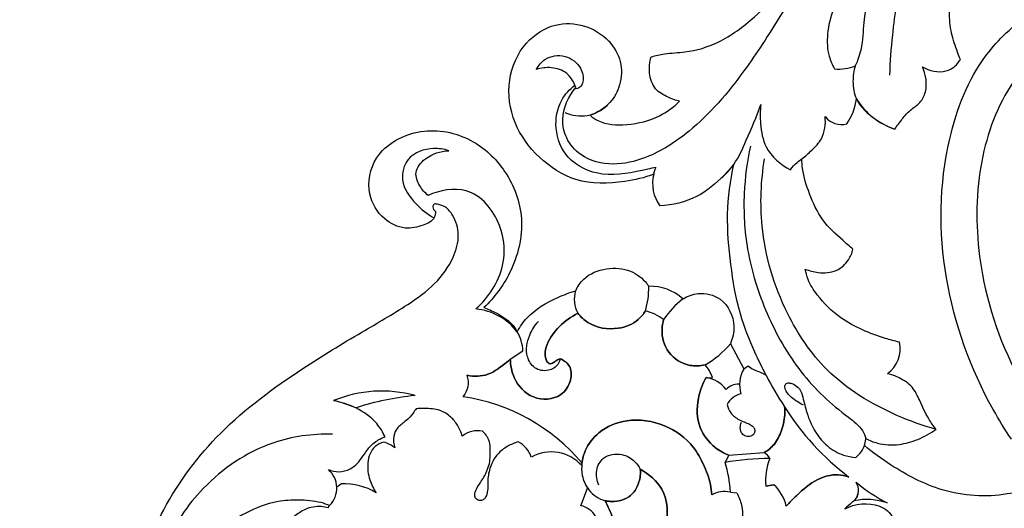
# Model space of a CAD drawing. Units: millimetres. Extents: x 1913 to 2864, y 1900 to 2505.
# Drawn here: x 2268 to 2370, y 2180 to 2231 of the extents above; entities that cross this region are included whole.
import ezdxf

# ---------------------------------------------------------------- set-up
doc = ezdxf.new("R2010")
doc.units = ezdxf.units.MM
doc.layers.add('text', color=253, linetype='Continuous', lineweight=5)
doc.styles.add('Arial', font='arial.ttf')
doc.dimstyles.new('Stavros', dxfattribs={"dimtxt": 15, "dimasz": 10, "dimexe": 0.5, "dimexo": 0.5, "dimgap": 2, "dimtad": 1, "dimtoh": 1, "dimdec": 0, "dimzin": 1, "dimdsep": 46, "dimtxsty": 'Arial', "dimcen": 0.5, "dimazin": 0, "dimtfac": 1, "dimtdec": 0, "dimtix": 1, "dimtmove": 1, "dimatfit": 3, "dimfxl": 1, "dimtolj": 1, "dimtzin": 1, "dimarcsym": 0})

# ---------------------------------------------------------------- blocks, each defined once
blk = doc.blocks.new('N-191_250_234')
for p, q in [((472.09, 683.02), (471.4, 681.2)), ((498.18, 682.94), (498.25, 683.24)), ((456.58, 681.6), (455.92, 681.68)), ((452.1, 680.84), (452.9, 680.99)), ((452.9, 680.99), (452.1, 680.84)), ((496.88, 680.73), (497.35, 681.1)), ((457.14, 678.52), (456.73, 677.78)), ((456.73, 677.78), (457.14, 678.52)), ((456.73, 677.78), (453.07, 677.5)), ((455.2, 668.84), (454.75, 668.51)), ((456.58, 666.22), (455.2, 668.84)), ((479.38, 667.83), (478.08, 666.97)), ((472.58, 639.68), (472.69, 639.44))]:
    blk.add_line(p, q)
for centre, radius, start, end in [((472.49, 685.2), 2.22, 209.8387, 259.4811), ((442.46, 688.97), 6.6, 251.2231, 281.224), ((442.46, 688.97), 6.6, 251.2231, 281.224), ((431.71, 666.27), 18.58, 50.3676, 62.3445), ((431.71, 666.27), 18.58, 50.3676, 62.3445), ((444.95, 681.41), 1.63, 138.2362, 211.0729), ((444.95, 681.41), 1.63, 138.2362, 211.0729), ((454.85, 683.92), 4.14, 192.1698, 228.1773), ((454.85, 683.92), 4.14, 192.1698, 228.1773), ((499.88, 681.18), 2.53, 134.8216, 228.9974), ((457.14, 684.64), 3.09, 259.6141, 296.5041), ((457.14, 684.64), 3.09, 259.6141, 296.5041), ((468.75, 682.23), 12.19, 182.9684, 197.7077), ((468.75, 682.23), 12.19, 182.9684, 197.7077), ((496.62, 687.06), 6.33, 238.1285, 272.3705), ((447.39, 680.31), 5.55, 336.6768, 7.063), ((447.39, 680.31), 5.55, 336.6768, 7.063), ((427.72, 658.21), 27.42, 32.0322, 52.7563), ((427.72, 658.21), 27.42, 32.0322, 52.7563), ((452.16, 708.65), 30.53, 270.6163, 279.3883), ((487.2, 691.44), 19.94, 220.1235, 261.5781), ((487.2, 691.44), 19.94, 220.1235, 261.5781), ((475.14, 681.68), 4.24, 221.7109, 298.9824), ((445.14, 675.93), 2.59, 126.6097, 177.3413), ((454.09, 679.04), 1.85, 210.1144, 236.6125), ((454.09, 679.04), 1.85, 210.1144, 236.6125), ((479.93, 678.94), 2.89, 199.4749, 241.9662), ((493.07, 678.97), 2.6, 228.281, 257.2617), ((482.77, 677.73), 2.49, 257.992, 309.6653), ((425.62, 655.71), 30.54, 26.8362, 33.9138), ((455.08, 673.45), 2.06, 281.7467, 333.329), ((486.44, 700.43), 28.97, 275.5642, 287.9918), ((486.44, 700.43), 28.97, 275.5642, 287.9918), ((500.1, 683.33), 11.46, 245.699, 257.8222), ((500.1, 683.33), 11.46, 245.699, 257.8222), ((452.26, 670.5), 3.37, 330.6746, 16.1536), ((485.94, 670.25), 2.22, 138.3422, 199.8868), ((485.94, 670.25), 2.22, 138.3422, 199.8868), ((492.71, 684.12), 12.99, 254.5494, 292.537), ((492.71, 684.12), 12.99, 254.5494, 292.537), ((455.71, 672.19), 1.79, 269.9327, 316.8467), ((459.74, 673.13), 3.48, 218.5295, 259.0176), ((442.2, 666.75), 3.2, 126.3339, 192.2244), ((458.73, 668.38), 1.38, 75.3032, 102.7213), ((458.73, 668.38), 1.38, 75.3032, 102.7213), ((462.74, 671.38), 4.62, 201.0106, 220.0488), ((462.74, 671.38), 4.62, 201.0106, 220.0488), ((464.04, 659.96), 9.74, 119.7755, 139.9889), ((482.03, 667.06), 3.95, 181.2235, 211.7199), ((483.52, 668.73), 6.13, 217.6713, 264.7002), ((456.05, 668.69), 8.95, 307.4517, 326.2933), ((466.34, 667.31), 4.57, 231.6245, 258.0061), ((466.34, 667.31), 4.57, 231.6245, 258.0061), ((469.74, 661.63), 3.01, 342.6665, 28.5768), ((473.27, 660.49), 8.23, 163.4341, 181.4654), ((464.91, 665.39), 5.12, 228.1238, 271.5509), ((460.72, 649.63), 3.92, 345.799, 35.8816), ((462.27, 649.04), 2.3, 331.7168, 356.5499), ((437.14, 636.86), 7.53, 32.063, 71.352), ((449.27, 640.09), 5.8, 144.7285, 172.3664), ((445.06, 641.33), 2.18, 38.2089, 103.9903), ((472.09, 638.65), 3.97, 65.6398, 134.0562), ((445.34, 633.38), 4.38, 84.2369, 112.8925)]:
    blk.add_arc(centre, radius, start, end)
for points, knots in [([(460.99, 719.21), (462.22, 720.51), (464.6, 722.64), (468.46, 725.14), (472.08, 726.91), (475.92, 728.6), (481.22, 729.88), (487.61, 730.36), (494.6, 729.23), (500.45, 727.22), (505.39, 724.15), (509.87, 720.13), (513.62, 714.98), (516.35, 709.39), (517.76, 704.45), (518.42, 700.06), (518.53, 695.51), (518.03, 689.78), (515.28, 682.55), (509.51, 674.89), (501.94, 669.36), (495.24, 665.27), (490.54, 662.59), (487.14, 660.17), (485.29, 657.64), (484.55, 655.03), (485.1, 653.16), (486, 652.03), (486.72, 651.81), (487.31, 651.68), (487.48, 652.15), (487.28, 652.4), (487.14, 652.51)], [102.433038, 102.433038, 102.433038, 102.433038, 110.606013, 116.907582, 123.344822, 128.99273, 135.979043, 148.091847, 157.951408, 168.084602, 176.097683, 184.293439, 195.401906, 204.905865, 212.539807, 218.70959, 225.105842, 233.287722, 244.790792, 259.868689, 276.317945, 287.210377, 295.677329, 301.025425, 306.081138, 309.730338, 312.938044, 314.633118, 315.947652, 316.49469, 316.961605, 317.765249, 317.765249, 317.765249, 317.765249]), ([(467.66, 691.42), (466.59, 690.86), (464.46, 689.19), (462.98, 685.44), (463.07, 681.35), (465.03, 679.72), (465.92, 679.23)], [61.857537, 61.857537, 61.857537, 61.857537, 67.36308, 73.691469, 79.809544, 84.423633, 84.423633, 84.423633, 84.423633]), ([(465.92, 679.23), (465.03, 679.72), (463.07, 681.35), (462.98, 685.44), (464.46, 689.19), (466.59, 690.86), (467.66, 691.42)], [11.268499, 11.268499, 11.268499, 11.268499, 15.882588, 22.000663, 28.329052, 33.834595, 33.834595, 33.834595, 33.834595]), ([(469.57, 682.49), (469.26, 683.07), (468.48, 684.8), (467.8, 687.82), (467.64, 690.24), (467.66, 691.42)], [47.846066, 47.846066, 47.846066, 47.846066, 50.852795, 56.453567, 61.857537, 61.857537, 61.857537, 61.857537]), ([(467.66, 691.42), (467.64, 690.24), (467.8, 687.82), (468.48, 684.8), (469.26, 683.07), (469.57, 682.49)], [33.834595, 33.834595, 33.834595, 33.834595, 39.238565, 44.839337, 47.846066, 47.846066, 47.846066, 47.846066]), ([(455.92, 681.68), (455.71, 682.08), (455.17, 683.44), (455.43, 686), (457.05, 688.46), (458.59, 689.61), (459.39, 690.03)], [7.065717, 7.065717, 7.065717, 7.065717, 9.116165, 13.641896, 18.114798, 22.233179, 22.233179, 22.233179, 22.233179]), ([(510.89, 687.6), (510.52, 686.91), (509.43, 685.32), (506.78, 683.64), (503.95, 682.48), (501.26, 682.36), (499.44, 682.49), (498.39, 682.85), (498.09, 682.98)], [0, 0, 0, 0, 3.556278, 8.622713, 14.073631, 17.305655, 20.829594, 22.312291, 22.312291, 22.312291, 22.312291]), ([(444.73, 683.34), (443.65, 682.81), (441.66, 682.49), (439.32, 684.18), (440.04, 686.33), (441.17, 686.8), (441.63, 686.9)], [0, 0, 0, 0, 5.480224, 8.226923, 11.396581, 13.541462, 13.541462, 13.541462, 13.541462]), ([(497.81, 675.59), (499.89, 675.55), (504.92, 676.24), (511.2, 680.51), (514.17, 684.92), (515.15, 687.05)], [0, 0, 0, 0, 9.486981, 22.558518, 33.275955, 33.275955, 33.275955, 33.275955]), ([(498.25, 683.24), (498.49, 683.17), (499.28, 683.02), (500.59, 683.25), (501.64, 684.02), (502.2, 684.48), (502.4, 684.66)], [0.46135, 0.46135, 0.46135, 0.46135, 1.572408, 4.124974, 6.223743, 7.444757, 7.444757, 7.444757, 7.444757]), ([(443.37, 681.8), (443.41, 681.97), (443.55, 682.34), (444.12, 682.76), (444.48, 683.13), (444.73, 683.34)], [-3.179133, -3.179133, -3.179133, -3.179133, -2.360527, -1.47501, 0, 0, 0, 0]), ([(450.81, 683.05), (450.46, 682.67), (449.44, 681.68), (447.82, 680.21), (445.76, 679.68), (444.67, 679.91), (444.31, 680.03)], [-34.279803, -34.279803, -34.279803, -34.279803, -31.921538, -27.757726, -24.470922, -22.743781, -22.743781, -22.743781, -22.743781]), ([(444.31, 680.03), (444.67, 679.91), (445.76, 679.68), (447.82, 680.21), (449.44, 681.68), (450.46, 682.67), (450.81, 683.05)], [-45.815825, -45.815825, -45.815825, -45.815825, -44.088684, -40.801881, -36.638068, -34.279803, -34.279803, -34.279803, -34.279803]), ([(469.57, 682.49), (469.43, 682.52), (468.61, 682.64), (467, 682.39), (465.98, 680.76), (465.88, 679.67), (465.92, 679.23)], [93.108122, 93.108122, 93.108122, 93.108122, 93.752983, 96.917082, 99.772927, 101.792611, 101.792611, 101.792611, 101.792611]), ([(465.92, 679.23), (465.88, 679.67), (465.98, 680.76), (467, 682.39), (468.61, 682.64), (469.43, 682.52), (469.57, 682.49)], [84.423633, 84.423633, 84.423633, 84.423633, 86.443318, 89.299163, 92.463262, 93.108122, 93.108122, 93.108122, 93.108122]), ([(471.89, 678.22), (471.92, 678.35), (472.01, 678.89), (472, 680.01), (471.3, 681.56), (470.02, 682.47), (469.12, 682.57), (468.9, 682.57)], [0, 0, 0, 0, 0.578627, 2.502342, 5.010009, 8.077809, 9.097725, 9.097725, 9.097725, 9.097725]), ([(478.57, 676.39), (478.94, 676.5), (479.71, 676.84), (480.76, 677.61), (481.45, 678.81), (481.72, 679.97), (481.7, 680.91), (481.73, 681.51), (481.88, 682.05), (482.11, 682.39), (482.49, 682.51), (482.95, 682.38), (483.12, 681.82), (482.9, 681.24), (482.51, 680.64), (482.09, 680.04), (481.78, 679.38), (481.51, 678.64), (481.46, 677.56), (481.4, 676.31), (481.98, 675.55), (482.25, 675.29)], [11.947483, 11.947483, 11.947483, 11.947483, 13.749379, 15.753988, 17.75848, 19.925668, 21.073146, 22.087, 22.744117, 23.329666, 23.929627, 24.694544, 25.304179, 26.339505, 27.578577, 28.588732, 29.663651, 30.897518, 32.188394, 34.598454, 36.312961, 36.312961, 36.312961, 36.312961]), ([(422.61, 679.76), (423.06, 680.04), (423.94, 680.52), (425.69, 681.27), (429.18, 682.25), (434.53, 681.86), (439.32, 679.32), (441.84, 677.5), (442.7, 676.78)], [0, 0, 0, 0, 2.41969, 4.569502, 8.657086, 18.917599, 27.951583, 33.082493, 33.082493, 33.082493, 33.082493]), ([(471.96, 678.6), (471.9, 678.16), (471.59, 676.96), (470.14, 675.09), (467.08, 673.84), (463.36, 674.43), (460.59, 676.4), (459.32, 678.76), (458.65, 680.43), (458.53, 681.52), (458.52, 681.87)], [-120.418157, -120.418157, -120.418157, -120.418157, -118.395714, -114.862541, -110.065941, -104.070652, -98.426966, -95.285481, -91.915056, -90.315246, -90.315246, -90.315246, -90.315246]), ([(458.52, 681.87), (458.53, 681.52), (458.65, 680.43), (459.32, 678.76), (460.59, 676.4), (463.36, 674.43), (467.08, 673.84), (470.14, 675.09), (471.59, 676.96), (471.9, 678.16), (471.96, 678.6)], [-150.521068, -150.521068, -150.521068, -150.521068, -148.921258, -145.550834, -142.409348, -136.765662, -130.770373, -125.973773, -122.4406, -120.418157, -120.418157, -120.418157, -120.418157]), ([(492.5, 676.44), (492.82, 676.52), (493.74, 676.92), (494.28, 678.56), (494.05, 680.27), (493.56, 681.27), (493.28, 681.68)], [58.575302, 58.575302, 58.575302, 58.575302, 60.074908, 62.895251, 65.586986, 67.876457, 67.876457, 67.876457, 67.876457]), ([(470.2, 680.88), (470.42, 680.41), (470.62, 679.36), (469.76, 677.77), (467.9, 677.5), (466.56, 678.24), (466.07, 678.93), (465.92, 679.23)], [0, 0, 0, 0, 2.349678, 4.547266, 7.484848, 9.755583, 11.268499, 11.268499, 11.268499, 11.268499]), ([(498.22, 679.27), (497.88, 679.41), (497.12, 679.57), (495.7, 679.24), (494.78, 678.11), (494.03, 676.93), (493.22, 676.24), (492.6, 675.97), (492.36, 675.89)], [28.637339, 28.637339, 28.637339, 28.637339, 30.291954, 32.10844, 34.962859, 36.598529, 38.514719, 39.677124, 39.677124, 39.677124, 39.677124]), ([(449.01, 672.6), (449.45, 672.36), (450.19, 671.95), (450.86, 671.15), (450.98, 670.57), (450.78, 670.28), (450.38, 670.28), (449.91, 670.46), (449.31, 670.9), (449.01, 672), (448.66, 673.6), (447.86, 675.39), (446.55, 676.94), (445.08, 677.78), (444.02, 677.98), (443.59, 678.01)], [-22.179169, -22.179169, -22.179169, -22.179169, -19.906482, -18.254301, -17.803455, -17.361443, -16.856953, -16.127454, -15.037173, -13.621014, -11.136364, -7.496939, -4.856436, -1.941433, 0, 0, 0, 0]), ([(450.96, 672.75), (450.95, 672.95), (450.92, 673.78), (451.19, 675.14), (451.89, 676.63), (452.68, 677.27), (453.07, 677.5)], [45.537827, 45.537827, 45.537827, 45.537827, 46.450138, 49.337588, 51.750071, 53.821761, 53.821761, 53.821761, 53.821761]), ([(453.07, 677.5), (452.68, 677.27), (451.89, 676.63), (451.19, 675.14), (450.92, 673.78), (450.95, 672.95), (450.96, 672.75)], [37.253892, 37.253892, 37.253892, 37.253892, 39.325583, 41.738065, 44.625516, 45.537827, 45.537827, 45.537827, 45.537827]), ([(459.08, 669.72), (459.47, 670.39), (460.11, 672.08), (460.05, 674.88), (458.48, 676.89), (457.23, 677.59), (456.73, 677.78)], [17.135281, 17.135281, 17.135281, 17.135281, 20.678721, 25.269375, 29.211493, 31.683886, 31.683886, 31.683886, 31.683886]), ([(456.73, 677.78), (457.23, 677.59), (458.48, 676.89), (460.05, 674.88), (460.11, 672.08), (459.47, 670.39), (459.08, 669.72)], [2.586676, 2.586676, 2.586676, 2.586676, 5.059069, 9.001187, 13.59184, 17.135281, 17.135281, 17.135281, 17.135281]), ([(442.55, 676.05), (442.17, 676.25), (441.06, 676.69), (439.16, 676.79), (437.09, 676.19), (435.86, 675.52), (435.28, 675.1)], [0, 0, 0, 0, 1.97205, 5.397718, 8.440195, 11.712446, 11.712446, 11.712446, 11.712446]), ([(489.14, 672.96), (489.24, 673.12), (489.55, 673.57), (490.16, 674.25), (491.08, 674.82), (491.58, 675.87), (491.48, 676.65), (491.34, 677.03)], [49.056567, 49.056567, 49.056567, 49.056567, 49.887756, 51.535706, 53.206143, 54.709771, 56.5776, 56.5776, 56.5776, 56.5776]), ([(427.47, 676.1), (428.14, 675.11), (431.3, 669.98), (435.05, 659.57), (434.93, 646.5), (431.2, 636.87), (426.93, 632.9), (424.79, 631.56), (424.38, 631.31)], [0, 0, 0, 0, 5.471934, 27.47644, 49.358237, 63.805399, 73.126466, 75.321903, 75.321903, 75.321903, 75.321903]), ([(454.51, 645.75), (454.86, 647.36), (455.33, 650.93), (454.99, 656.87), (452.98, 663.21), (450.12, 668.31), (446.99, 671.72), (444.75, 673.57), (443.01, 674.85), (442.64, 675.76), (442.55, 676.05)], [-52.27864, -52.27864, -52.27864, -52.27864, -44.772365, -35.940226, -25.351795, -14.716513, -9.517726, -4.390928, -1.343189, 0, 0, 0, 0]), ([(456.92, 672.53), (456.85, 672.83), (456.57, 673.47), (455.7, 674.18), (454.81, 674.44), (454.18, 674.79), (454.02, 675.21), (454.11, 675.67), (454.6, 675.87), (455.1, 675.82), (455.53, 675.41), (455.59, 674.84), (455.49, 674.47), (455.43, 674.34)], [6.891355, 6.891355, 6.891355, 6.891355, 8.302698, 10.002993, 11.788, 12.565202, 13.150495, 13.742707, 14.4974, 15.286808, 15.966775, 17.02588, 17.691368, 17.691368, 17.691368, 17.691368]), ([(484.36, 675.81), (484.47, 675.41), (484.79, 674.69), (485.55, 673.74), (486.72, 672.99), (488.02, 672.93), (488.85, 672.94), (489.14, 672.96)], [39.73202, 39.73202, 39.73202, 39.73202, 41.602043, 43.277184, 45.26269, 47.695696, 49.056567, 49.056567, 49.056567, 49.056567]), ([(492.36, 675.89), (492.58, 675.39), (493.35, 674.14), (494.96, 672.99), (496.57, 672.4), (497.35, 672.19), (497.69, 672.12)], [39.677124, 39.677124, 39.677124, 39.677124, 42.17294, 46.274012, 48.398169, 49.958624, 49.958624, 49.958624, 49.958624]), ([(435.28, 675.1), (436.66, 674.72), (440.71, 673.24), (446.62, 669.69), (451.38, 662.55), (453.65, 654.88), (453.42, 649.36), (453.04, 647.08)], [0, 0, 0, 0, 6.534277, 19.669364, 30.556686, 44.88525, 55.425383, 55.425383, 55.425383, 55.425383]), ([(435.28, 675.1), (435.55, 674.75), (436.22, 673.81), (436.89, 672.28), (437.66, 670.63), (438.97, 669.76), (439.89, 669.42), (440.3, 669.33)], [11.712446, 11.712446, 11.712446, 11.712446, 13.733078, 16.930839, 19.362337, 21.88521, 23.81637, 23.81637, 23.81637, 23.81637]), ([(425.7, 637.07), (426.62, 638.13), (429.19, 641.71), (431.37, 649.35), (430.88, 660.01), (427.95, 667.97), (425.29, 672.11), (424.91, 672.68)], [0, 0, 0, 0, 6.415617, 19.93745, 35.21743, 54.531638, 57.652145, 57.652145, 57.652145, 57.652145]), ([(479.38, 667.83), (479.37, 668.48), (479.05, 670.08), (477.2, 672.16), (474.22, 672), (473, 670.15), (473.06, 668.47), (473.87, 667.93), (474.22, 667.78)], [274.500286, 274.500286, 274.500286, 274.500286, 277.459266, 281.752086, 286.040712, 288.801232, 291.134754, 292.844115, 292.844115, 292.844115, 292.844115]), ([(474.22, 667.78), (473.87, 667.93), (473.06, 668.47), (473, 670.15), (474.22, 672), (477.2, 672.16), (479.05, 670.08), (479.37, 668.48), (479.38, 667.83)], [256.156457, 256.156457, 256.156457, 256.156457, 257.865818, 260.19934, 262.95986, 267.248487, 271.541306, 274.500286, 274.500286, 274.500286, 274.500286]), ([(452.87, 669.5), (453.29, 668.71), (454.3, 666.64), (455.8, 662.86), (456.6, 658), (457.06, 652.8), (456.6, 649.33), (456.23, 647.64)], [22.266744, 22.266744, 22.266744, 22.266744, 26.334786, 32.786805, 40.717352, 48.668932, 56.537852, 56.537852, 56.537852, 56.537852]), ([(454.75, 668.51), (454.56, 668.66), (454.13, 668.97), (453.44, 669.16), (453.03, 669.4), (452.87, 669.5)], [19.036184, 19.036184, 19.036184, 19.036184, 20.10151, 21.42625, 22.266744, 22.266744, 22.266744, 22.266744]), ([(479.38, 667.83), (479.65, 668.07), (480.39, 668.64), (481.46, 669.42), (482.77, 669.62), (483.49, 669.57), (483.85, 669.5)], [-198.503797, -198.503797, -198.503797, -198.503797, -196.872055, -194.231189, -192.616175, -190.943549, -190.943549, -190.943549, -190.943549]), ([(483.85, 669.5), (483.49, 669.57), (482.77, 669.62), (481.46, 669.42), (480.39, 668.64), (479.65, 668.07), (479.38, 667.83)], [-206.064046, -206.064046, -206.064046, -206.064046, -204.391419, -202.776405, -200.135539, -198.503797, -198.503797, -198.503797, -198.503797]), ([(459.2, 668.41), (459.72, 668.53), (461.14, 668.62), (463.21, 667.32), (463.79, 665.21), (463.59, 664.05), (463.5, 663.72)], [-247.822079, -247.822079, -247.822079, -247.822079, -245.410176, -241.516054, -237.751671, -236.191904, -236.191904, -236.191904, -236.191904]), ([(463.5, 663.72), (463.59, 664.05), (463.79, 665.21), (463.21, 667.32), (461.14, 668.62), (459.72, 668.53), (459.2, 668.41)], [-259.452254, -259.452254, -259.452254, -259.452254, -257.892486, -254.128103, -250.233981, -247.822079, -247.822079, -247.822079, -247.822079]), ([(472.38, 663.07), (473.08, 663.42), (474.34, 664.33), (475.61, 666.02), (475.92, 667.5), (475.41, 668.39), (474.9, 668.21), (474.6, 667.93), (474.35, 667.83), (474.22, 667.78)], [244.06229, 244.06229, 244.06229, 244.06229, 247.627312, 251.053275, 253.455464, 254.253032, 254.948276, 255.5268, 256.156457, 256.156457, 256.156457, 256.156457]), ([(474.22, 667.78), (474.35, 667.83), (474.6, 667.93), (474.9, 668.21), (475.41, 668.39), (475.92, 667.5), (475.61, 666.02), (474.34, 664.33), (473.08, 663.42), (472.38, 663.07)], [231.968124, 231.968124, 231.968124, 231.968124, 232.597781, 233.176305, 233.871549, 234.669117, 237.071306, 240.497268, 244.06229, 244.06229, 244.06229, 244.06229]), ([(474.22, 667.78), (474.26, 667.99), (474.47, 668.58), (475.51, 669.16), (476.96, 668.9), (477.89, 667.31), (477.56, 665.45), (476.85, 664.32), (476.46, 663.91)], [292.844115, 292.844115, 292.844115, 292.844115, 293.828284, 295.568883, 297.764925, 299.822586, 303.241905, 305.82134, 305.82134, 305.82134, 305.82134]), ([(461.49, 661.58), (461.02, 661.29), (459.72, 660.8), (457.18, 661.43), (455.95, 663.99), (456.34, 665.66), (456.58, 666.22)], [0, 0, 0, 0, 2.529857, 6.108051, 10.874669, 13.672637, 13.672637, 13.672637, 13.672637]), ([(439.07, 666.07), (439.56, 665.95), (440.85, 665.59), (442.93, 664.85), (445.44, 663.48), (447.35, 661.63), (448.51, 659.81), (448.76, 658.85), (448.82, 658.49)], [29.416908, 29.416908, 29.416908, 29.416908, 31.699697, 35.54932, 39.445557, 44.6763, 47.471674, 49.155983, 49.155983, 49.155983, 49.155983]), ([(465.39, 662.83), (465.59, 663.16), (466.32, 664.06), (468.47, 664.92), (470.95, 664.51), (472.09, 663.43), (472.38, 663.07)], [-231.8638, -231.8638, -231.8638, -231.8638, -230.128095, -226.675677, -221.800889, -219.66531, -219.66531, -219.66531, -219.66531]), ([(472.38, 663.07), (472.09, 663.43), (470.95, 664.51), (468.47, 664.92), (466.32, 664.06), (465.59, 663.16), (465.39, 662.83)], [-244.06229, -244.06229, -244.06229, -244.06229, -241.926711, -237.051923, -233.599505, -231.8638, -231.8638, -231.8638, -231.8638]), ([(478.67, 664.98), (478.38, 664.47), (477.31, 662.92), (475.04, 661.63), (473.25, 660.92), (472.61, 660.73)], [390.935897, 390.935897, 390.935897, 390.935897, 393.589202, 399.413734, 402.423668, 402.423668, 402.423668, 402.423668]), ([(482.11, 662.48), (481.68, 662.63), (480.67, 663.08), (479.41, 663.87), (478.84, 664.69), (478.67, 664.98)], [384.339959, 384.339959, 384.339959, 384.339959, 386.416723, 389.388066, 390.935897, 390.935897, 390.935897, 390.935897]), ([(487.14, 652.51), (487.14, 652.73), (487.25, 653.44), (488.58, 654.08), (490.43, 654.45), (492.77, 653.32), (494.41, 650.53), (493.53, 646.14), (488.72, 643.6), (483.39, 644.65), (479.56, 648.27), (477.66, 653.42), (478.97, 658.67), (481.03, 661.45), (482.11, 662.48)], [317.765249, 317.765249, 317.765249, 317.765249, 318.731716, 320.842847, 323.717219, 327.320502, 331.82929, 337.557746, 345.681433, 353.670418, 360.917801, 368.820665, 377.539301, 384.339959, 384.339959, 384.339959, 384.339959]), ([(482.95, 662.62), (481.64, 661.45), (479.76, 658.58), (480.08, 653.6), (483.38, 649.64), (486.69, 650.32), (487.9, 650.85)], [10.847541, 10.847541, 10.847541, 10.847541, 18.873462, 25.216253, 32.798883, 38.824514, 38.824514, 38.824514, 38.824514]), ([(472.61, 660.73), (472.41, 660.29), (471.63, 659.13), (469.47, 658.27), (466.98, 658.45), (465.59, 659.51), (465.11, 660.18), (465.05, 660.28)], [402.423668, 402.423668, 402.423668, 402.423668, 404.630548, 408.597197, 412.373023, 415.581033, 416.125686, 416.125686, 416.125686, 416.125686]), ([(448.82, 658.49), (448.39, 658.67), (447.34, 658.94), (445.6, 658.85), (444.35, 657.72), (443.97, 656.82), (443.88, 656.43)], [49.155983, 49.155983, 49.155983, 49.155983, 51.263526, 54.106871, 56.666915, 58.476329, 58.476329, 58.476329, 58.476329]), ([(443.88, 656.43), (444.24, 656.13), (445.33, 655.17), (447.19, 653.49), (448.4, 650.79), (449.08, 648.64), (449.17, 647.4), (449.18, 647.07)], [58.476329, 58.476329, 58.476329, 58.476329, 60.611377, 65.106882, 69.725947, 73.857816, 75.368522, 75.368522, 75.368522, 75.368522]), ([(485.76, 646.22), (486.26, 646.05), (487.73, 645.84), (490.15, 646.65), (490.9, 649.55), (489.31, 651.7), (487.99, 652.8), (487.3, 653.19)], [49.494741, 49.494741, 49.494741, 49.494741, 51.905993, 56.248906, 59.592507, 63.89771, 67.504255, 67.504255, 67.504255, 67.504255]), ([(456.23, 647.64), (456.54, 648.03), (457.69, 649.28), (460.03, 651.29), (462.58, 651.87), (463.89, 651.93)], [56.537852, 56.537852, 56.537852, 56.537852, 58.809348, 64.28467, 70.273583, 70.273583, 70.273583, 70.273583]), ([(487.9, 650.85), (488.24, 650.58), (488.83, 649.89), (489.44, 648.35), (488.03, 646.7), (486.61, 646.25), (485.76, 646.22)], [38.824514, 38.824514, 38.824514, 38.824514, 40.796809, 42.982557, 45.58722, 49.494741, 49.494741, 49.494741, 49.494741]), ([(457.56, 649.08), (457.07, 648.65), (455.95, 647.49), (454.78, 644.77), (453.87, 642.69), (453.43, 641.43)], [0, 0, 0, 0, 2.982545, 7.263717, 13.36004, 13.36004, 13.36004, 13.36004]), ([(464.29, 647.95), (464.58, 648.02), (466.4, 648.4), (469.57, 649.18), (473.59, 647.4), (474.92, 644.02), (474.41, 641.14), (473.24, 639.86), (472.69, 639.44)], [0, 0, 0, 0, 1.327117, 8.494985, 14.519419, 19.44496, 23.957091, 27.097381, 27.097381, 27.097381, 27.097381]), ([(464.52, 648.67), (465.49, 649.02), (468.14, 649.64), (472.52, 649.73), (476.55, 647.09), (479.23, 643.45), (479.86, 638.93), (478.16, 635), (474.96, 632.91), (471.64, 633.05), (469.15, 634.58), (467.76, 636.92), (467.87, 639.35), (468.98, 641.45), (470.34, 642.28), (471.11, 642.55)], [75.487239, 75.487239, 75.487239, 75.487239, 80.201614, 87.890308, 94.615447, 101.296231, 107.997651, 114.439306, 119.786007, 124.347053, 128.868276, 132.572467, 136.225134, 139.398453, 143.110092, 143.110092, 143.110092, 143.110092]), ([(450.36, 648.21), (450.16, 647.92), (449.8, 647.5), (448.96, 646.93), (448.1, 646.14), (446.85, 644.86), (446.69, 643.45), (446.77, 642.67)], [25.421904, 25.421904, 25.421904, 25.421904, 26.994153, 27.9233, 30.006907, 32.352383, 35.903988, 35.903988, 35.903988, 35.903988]), ([(453.43, 641.43), (453.51, 642.09), (453.5, 643.58), (453.04, 646.27), (451.38, 647.68), (450.36, 648.21)], [13.36004, 13.36004, 13.36004, 13.36004, 16.410365, 20.161788, 25.421904, 25.421904, 25.421904, 25.421904]), ([(443.1, 621.65), (444.88, 623.27), (448, 626.56), (451.46, 632.41), (455.35, 638.46), (459.82, 643.76), (464.71, 646.92), (468.72, 647.89), (471.91, 647.11), (473.65, 645.07), (474.24, 642.44), (473.36, 640.58), (472.58, 639.68)], [0, 0, 0, 0, 10.942238, 20.489948, 30.913319, 43.759951, 51.780742, 56.986535, 62.279146, 65.738581, 68.696073, 74.145938, 74.145938, 74.145938, 74.145938]), ([(439.55, 644), (439.31, 643.63), (438.79, 642.94), (437.97, 641.96), (436.87, 641.31), (436.26, 640.09), (436.27, 638.76), (436.51, 637.9), (436.68, 637.53)], [43.385174, 43.385174, 43.385174, 43.385174, 45.388977, 47.29978, 49.191503, 51.071808, 53.228198, 55.095312, 55.095312, 55.095312, 55.095312]), ([(443.64, 637.42), (443.8, 637.93), (443.97, 639.1), (443.62, 641.28), (441.76, 642.94), (440.26, 643.75), (439.55, 644)], [30.257953, 30.257953, 30.257953, 30.257953, 32.720748, 35.57734, 39.953577, 43.385174, 43.385174, 43.385174, 43.385174]), ([(471.11, 642.55), (470.87, 642.76), (469.77, 643.54), (467.11, 643.64), (464.12, 642.93), (462.45, 641.69), (461.84, 641.09)], [143.110092, 143.110092, 143.110092, 143.110092, 144.567704, 149.170114, 154.519689, 158.432979, 158.432979, 158.432979, 158.432979]), ([(461.84, 641.09), (462.25, 641), (463.13, 640.68), (464.52, 639.89), (465.07, 638.19), (464.96, 637.03), (464.79, 636.49)], [158.432979, 158.432979, 158.432979, 158.432979, 160.344568, 162.729665, 165.370931, 167.946318, 167.946318, 167.946318, 167.946318]), ([(476.69, 637.8), (476.47, 637.4), (475.71, 636.45), (473.65, 636.15), (472.03, 637.39), (471.71, 638.82), (472.1, 639.68), (472.52, 639.82), (472.71, 639.84)], [34.31377, 34.31377, 34.31377, 34.31377, 36.39235, 39.598994, 42.661758, 44.809102, 45.790098, 46.639464, 46.639464, 46.639464, 46.639464]), ([(472.69, 639.44), (472.87, 638.98), (473.48, 638.02), (475.09, 637.51), (476.19, 637.64), (476.69, 637.8)], [27.097381, 27.097381, 27.097381, 27.097381, 29.35277, 31.944055, 34.31377, 34.31377, 34.31377, 34.31377]), ([(440.05, 638.41), (440.02, 637.02), (439.74, 633.38), (438.86, 627.51), (435.46, 621.08), (429.32, 616.65), (423.45, 615.93), (420.54, 616.7), (420.01, 616.87)], [0, 0, 0, 0, 6.342651, 16.6382, 26.864923, 38.650356, 49.794857, 52.339315, 52.339315, 52.339315, 52.339315]), ([(436.68, 637.53), (436.5, 637.64), (435.93, 637.93), (434.89, 638.12), (433.59, 637.83), (432.98, 637.15), (432.76, 636.76)], [55.095312, 55.095312, 55.095312, 55.095312, 56.042161, 57.996911, 59.818337, 61.874432, 61.874432, 61.874432, 61.874432]), ([(444.37, 628.7), (444.4, 628.4), (444.49, 627.79), (444.48, 626.91), (444.17, 626.21), (443.66, 626.06), (443.33, 626.34), (443.2, 626.88), (443.28, 627.59), (443.83, 628.27), (444.76, 629.52), (446.01, 631.41), (446.61, 633.99), (446.54, 636.18), (446.02, 637.33), (445.78, 637.74)], [-23.939375, -23.939375, -23.939375, -23.939375, -22.563127, -20.944675, -19.858379, -19.359025, -18.955496, -17.949371, -16.975775, -15.79812, -14.08874, -9.758318, -5.668643, -2.158579, 0, 0, 0, 0]), ([(432.76, 636.76), (432.86, 636.52), (433.2, 635.62), (433.76, 634.01), (433.99, 631.5), (433.62, 628.6), (432.6, 625.5), (430.76, 623.55), (429.32, 622.44), (428.55, 622.28), (428.29, 622.24)], [61.874432, 61.874432, 61.874432, 61.874432, 63.090286, 66.257914, 69.607836, 74.474191, 79.539358, 84.137761, 86.504281, 87.672159, 87.672159, 87.672159, 87.672159]), ([(436.5, 619.25), (437.68, 620.42), (439.85, 623.11), (441.78, 627.88), (442.82, 632.13), (442.86, 635.4), (443.39, 636.86), (443.64, 637.42)], [0, 0, 0, 0, 7.621669, 15.49641, 23.277359, 27.46919, 30.257953, 30.257953, 30.257953, 30.257953]), ([(464.79, 636.49), (464.34, 636.36), (463.18, 636.09), (460.79, 636.05), (457.43, 635.03), (454.18, 632.57), (451.31, 629.64), (448.3, 626.47), (444.85, 622.87), (440.44, 619.67), (435.8, 616.9), (430.98, 615), (424.84, 614.42), (420.46, 615.29), (417.92, 616.27)], [167.946318, 167.946318, 167.946318, 167.946318, 170.11576, 173.344307, 178.818161, 185.732322, 191.691988, 197.531983, 205.679406, 214.373897, 222.278789, 230.316141, 237.739364, 250.157521, 250.157521, 250.157521, 250.157521])]:
    blk.add_open_spline(points, degree=3, knots=knots)
blk = doc.blocks.new('*D110')
at = {"layer": 'Defpoints', "color": 0, "transparency": 16777216}
for p in [(2246.41, 2282.65), (2291.65, 2282.65), (2291.68, 1939.17)]:
    blk.add_point(p, dxfattribs=at)
at = {"layer": 'text', "color": 0, "lineweight": -2, "transparency": 16777216}
for p, q in [((2291.15, 2282.65), (2245.91, 2282.65)), ((2246.41, 1949.17), (2246.41, 2272.65)), ((2291.18, 1939.17), (2245.91, 1939.17))]:
    blk.add_line(p, q, dxfattribs=at)
at = {"layer": 'text', "color": 0, "transparency": 16777216}
for points in [[(2244.74, 2272.65), (2248.08, 2272.65), (2246.41, 2282.65)], [(2244.74, 1949.17), (2248.08, 1949.17), (2246.41, 1939.17)]]:
    blk.add_solid(points, dxfattribs=at)
at = {"layer": 'text', "color": 0, "transparency": 16777216, "insert": (2236.75, 2110.91), "char_height": 15, "attachment_point": 5, "rotation": 90, "style": 'Arial'}
blk.add_mtext('\\A1;343', dxfattribs=at)

msp = doc.modelspace()

# ---------------------------------------------------------------- block references
at = {"rotation": 180.0000001578275}
msp.add_blockref('N-191_250_234', (2798.55, 2863.47), dxfattribs=at)

# ---------------------------------------------------------------- dimensions: what is measured, and where the dimension line sits
at = {"layer": 'text'}
dim = msp.add_linear_dim(base=(2246.41, 2282.65), p1=(2291.68, 1939.17), p2=(2291.65, 2282.65), angle=90, dimstyle='Stavros', dxfattribs=at)
dim.commit()
dim.dimension.update_dxf_attribs({"geometry": '*D110', "text_midpoint": (2236.75, 2110.91)})

doc.saveas('drawing.dxf')
